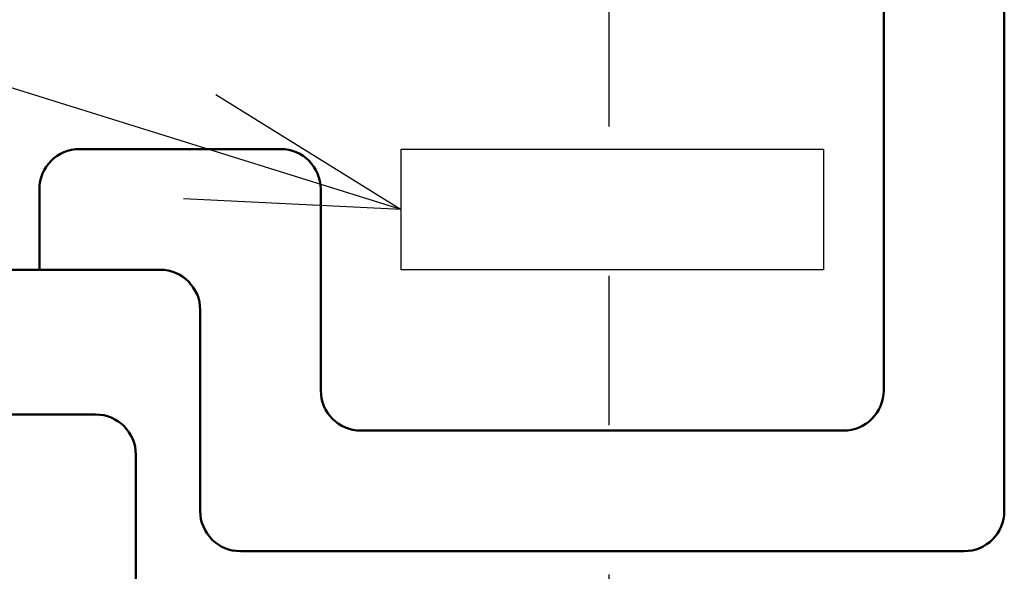
# Model space of a CAD drawing. Units: millimetres. Extents: x 288 to 1212, y -574 to 212.
# Drawn here: x 519 to 543, y -212 to -199 of the extents above; entities that cross this region are included whole.
import ezdxf

# ---------------------------------------------------------------- set-up
doc = ezdxf.new("R2010")
doc.units = ezdxf.units.MM
doc.header["$LTSCALE"] = 0.584646
doc.linetypes.add('CENTER', pattern=[50.8, 31.75, -6.35, 6.35, -6.35])
doc.linetypes.add('PHANTOM', pattern=[63.5, 31.75, -6.35, 6.35, -6.35, 6.35, -6.35])
for name, color, linetype in [('NoLayerName_001', 7, 'Continuous'), ('NoLayerName_002', 7, 'Continuous'), ('NoLayerName_003', 7, 'Continuous'), ('NoLayerName_010', 7, 'Continuous'), ('NoLayerName_019', 7, 'Continuous')]:
    doc.layers.add(name, color=color, linetype=linetype)
doc.styles.get("Standard").update_dxf_attribs({"font": 'txt', "bigfont": 'extfont2'})
doc.dimstyles.get("Standard").update_dxf_attribs({"dimtxt": 2.5, "dimasz": 2.5, "dimexe": 1.25, "dimexo": 0.625, "dimtad": 1, "dimzin": 0, "dimdsep": 46, "dimtxsty": 'Standard', "dimcen": 2.5, "dimadec": 0, "dimazin": 0, "dimtfac": 0.75, "dimtmove": 0, "dimatfit": 3, "dimfxl": 1, "dimarcsym": 0})

msp = doc.modelspace()

# ---------------------------------------------------------------- linework, layer by layer
at = {"layer": 'NoLayerName_002', "color": 3, "linetype": 'Continuous', "lineweight": 50}
msp.add_line((521.547, -218.98), (521.547, -209.58), dxfattribs=at)
msp.add_arc((520.547, -209.58), 1, 0, 90, dxfattribs=at)
at = {"layer": 'NoLayerName_003', "color": 1, "linetype": 'PHANTOM', "lineweight": 25}
msp.add_lwpolyline([(538.647, -204.98), (528.147, -204.98), (528.147, -201.98), (538.647, -201.98)], close=True, dxfattribs=at)
at = {"layer": 'NoLayerName_010', "color": 3, "linetype": 'Continuous', "lineweight": 50}
for p, q in [((540.147, -192.98), (540.147, -207.98)), ((543.147, -196.98), (543.147, -210.98)), ((525.147, -201.98), (520.147, -201.98)), ((519.147, -202.98), (519.147, -204.98)), ((526.147, -202.98), (526.147, -207.98)), ((522.147, -204.98), (513.147, -204.98)), ((523.147, -205.98), (523.147, -210.98)), ((520.547, -208.58), (487.247, -208.58)), ((539.147, -208.98), (527.147, -208.98)), ((542.147, -211.98), (524.147, -211.98))]:
    msp.add_line(p, q, dxfattribs=at)
at = {"layer": 'NoLayerName_010', "color": 3, "linetype": 'Continuous', "lineweight": 25}
msp.add_line((540.147, -196.98), (540.147, -201.98), dxfattribs=at)
at = {"layer": 'NoLayerName_010', "color": 3, "linetype": 'Continuous', "lineweight": 50}
for centre, start, end in [((520.147, -202.98), 90, 180), ((525.147, -202.98), 0, 90), ((522.147, -205.98), 0, 90), ((527.147, -207.98), 180, 270), ((539.147, -207.98), 270, 0), ((524.147, -210.98), 180, 270), ((542.147, -210.98), 270, 0)]:
    msp.add_arc(centre, 1, start, end, dxfattribs=at)
at = {"layer": 'NoLayerName_019', "color": 4, "linetype": 'CENTER', "lineweight": 25}
msp.add_line((533.307, -182.857), (533.307, -245.652), dxfattribs=at)

# ---------------------------------------------------------------- leaders
at = {"layer": 'NoLayerName_001', "color": 7, "linetype": 'Continuous', "lineweight": 25, "annotation_type": 0, "has_hookline": 1, "hookline_direction": 1, "text_width": 54.925}
msp.add_leader([(528.147, -203.48), (405.219, -165.124), (399.969, -165.124)], dimstyle='Standard', override={"dimtxt": 10.5, "dimasz": 5.25, "dimgap": 3.5, "dimldrblk": 'OPEN30'}, dxfattribs=at)

doc.saveas('drawing.dxf')
